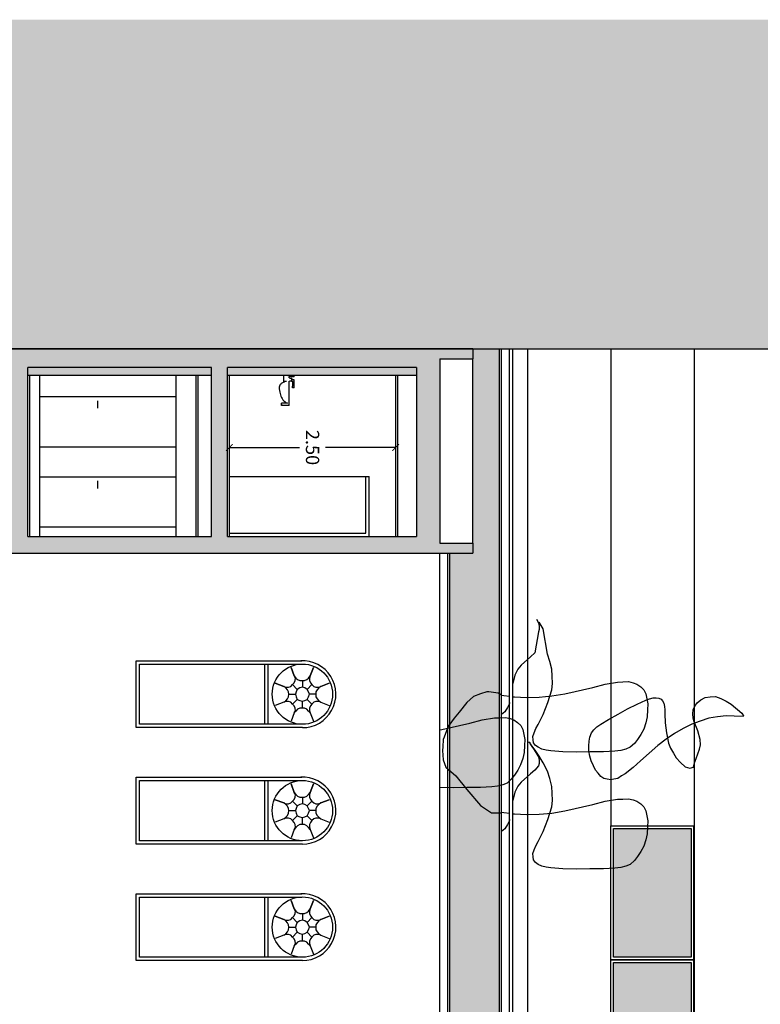
# Model space of a CAD drawing. Units: millimetres. Extents: x 868 to 1439, y -1673 to -801.
# Drawn here: x 1103 to 1114, y -1481 to -1466 of the extents above; entities that cross this region are included whole.
import ezdxf

# ---------------------------------------------------------------- set-up
doc = ezdxf.new("R2010")
doc.units = ezdxf.units.MM
doc.header["$LTSCALE"] = 0.1
doc.header["$PDMODE"] = 35
doc.header["$PDSIZE"] = 0.098
doc.layers.get('0').update_dxf_attribs({"plot": 0})
for name, color, linetype in [('__ACOTACION', 1, 'Continuous'), ('__CARPINTERIA', 36, 'Continuous'), ('__MOBILIARIO', 8, 'Continuous'), ('__SECCION', 7, 'Continuous'), ('__SOMBREADO', 251, 'Continuous'), ('_Proyección', 6, 'Continuous'), ('_SombMuros', 252, 'Continuous')]:
    doc.layers.add(name, color=color, linetype=linetype)
doc.styles.get("Standard").update_dxf_attribs({"font": 'GOTHIC.TTF', "height": 0.2})
doc.dimstyles.new('PFC 1.100', dxfattribs={"dimtxt": 0.2, "dimasz": 0.1, "dimexe": 0.1, "dimexo": 0.2, "dimgap": 0.09, "dimtad": 0, "dimtih": 1, "dimtoh": 1, "dimzin": 0, "dimdsep": 46, "dimtxsty": 'Standard', "dimblk": 'ARCHTICK', "dimcen": 0.09, "dimclrd": 256, "dimclre": 256, "dimclrt": 256, "dimadec": 0, "dimazin": 0, "dimtfac": 1, "dimtofl": 0, "dimtmove": 0, "dimatfit": 3, "dimfxl": 1, "dimtfillclr": 256, "dimtolj": 1, "dimtzin": 0, "dimarcsym": 0})

# ---------------------------------------------------------------- blocks, each defined once
blk = doc.blocks.new('_ArchTick')
at = {"color": 0, "linetype": 'ByBlock', "const_width": 0.15}
blk.add_lwpolyline([(-0.5, -0.5), (0.5, 0.5)], dxfattribs=at)
blk = doc.blocks.new('*D37')
at = {"layer": '__ACOTACION', "lineweight": -2}
for p, q in [((1105.675, -1472.578), (1105.675, -1472.551)), ((1108.175, -1472.578), (1108.175, -1472.551)), ((1105.675, -1472.651), (1106.73, -1472.651)), ((1108.175, -1472.651), (1107.12, -1472.651))]:
    blk.add_line(p, q, dxfattribs=at)
at = {"layer": 'Defpoints', "color": 0}
for p in [(1105.675, -1472.651), (1105.675, -1472.778), (1108.175, -1472.778)]:
    blk.add_point(p, dxfattribs=at)
at = {"layer": '__ACOTACION', "lineweight": -2, "xscale": 0.1, "yscale": 0.1, "zscale": 0.1, "rotation": 180}
blk.add_blockref('_ArchTick', (1105.675, -1472.651), dxfattribs=at)
at = {"layer": '__ACOTACION', "lineweight": -2, "xscale": 0.1, "yscale": 0.1, "zscale": 0.1}
blk.add_blockref('_ArchTick', (1108.175, -1472.651), dxfattribs=at)
at = {"layer": '__ACOTACION', "insert": (1106.925, -1472.651), "char_height": 0.2, "attachment_point": 5, "rotation": 270}
blk.add_mtext('\\A1;2.50', dxfattribs=at)

msp = doc.modelspace()

# ---------------------------------------------------------------- hatches: boundary and pattern name
at = {"layer": '__SOMBREADO'}
h = msp.add_hatch(color=253, dxfattribs=at)
h.paths.add_polyline_path([(1124.967, -1471.168), (1124.967, -1466.223), (1089.35, -1466.223), (1089.35, -1499.128), (1093.624, -1499.128), (1093.624, -1495.388), (1092.074, -1495.388), (1092.074, -1492.547), (1093.324, -1492.547), (1093.324, -1471.168), (1109.335, -1471.168)])
h.paths.add_polyline_path([(1097.424, -1499.128), (1097.424, -1495.388), (1093.624, -1495.388), (1093.624, -1499.128)], flags=17)
h.paths.add_polyline_path([(1102.675, -1499.128), (1102.675, -1495.388), (1097.424, -1495.388), (1097.424, -1499.128)], flags=17)
h.paths.add_polyline_path([(1105.675, -1495.388), (1102.675, -1495.388), (1102.675, -1499.128), (1105.675, -1499.128)], flags=17)
h.paths.add_polyline_path([(1106.789, -1495.388), (1105.675, -1495.388), (1105.675, -1499.128), (1106.789, -1499.128)], flags=17)
h = msp.add_hatch(dxfattribs=at)
h.set_pattern_fill('DOTS', color=153, scale=0.03, angle=270, style=0)
h.set_pattern_definition([(180, (818.321086, -1064.34761), (-0.0238125, -0.047625), [0, -0.047625])])
h.paths.add_polyline_path([(1109.735, -1484.606), (1108.985, -1484.606), (1108.985, -1492.498), (1109.735, -1492.498)])
h.paths.add_polyline_path([(1109.735, -1471.168), (1109.335, -1471.168), (1109.335, -1471.318), (1109.335, -1474.088), (1109.335, -1474.238), (1108.985, -1474.238), (1108.985, -1482.106), (1109.735, -1482.106)])
h = msp.add_hatch(dxfattribs=at)
h.set_pattern_fill('DOTS', color=153, scale=0.03, angle=270, style=0)
h.set_pattern_definition([(180, (2994.114037, -1736.32804), (-0.0238125, -0.047625), [0, -0.047625])])
h.paths.add_polyline_path([(1116.368, -1478.297), (1116.368, -1476.38), (1115.198, -1476.38), (1115.198, -1478.297)])
h.paths.add_polyline_path([(1116.368, -1480.309), (1116.368, -1478.377), (1115.198, -1478.377), (1115.198, -1480.309)])
h.paths.add_polyline_path([(1115.118, -1478.297), (1115.118, -1476.38), (1113.948, -1476.38), (1113.948, -1478.297)])
h.paths.add_polyline_path([(1115.118, -1480.309), (1115.118, -1478.377), (1113.948, -1478.377), (1113.948, -1480.309)])
h.paths.add_polyline_path([(1112.615, -1480.309), (1112.615, -1478.377), (1111.957, -1478.377), (1111.951, -1478.454), (1111.933, -1478.546), (1111.9, -1478.64), (1111.857, -1478.723), (1111.809, -1478.798), (1111.76, -1478.858), (1111.698, -1478.914), (1111.633, -1478.94), (1111.555, -1478.962), (1111.467, -1478.973), (1111.445, -1478.974), (1111.445, -1480.309)])
h.paths.add_polyline_path([(1111.633, -1478.94), (1111.698, -1478.914), (1111.76, -1478.858), (1111.809, -1478.798), (1111.857, -1478.723), (1111.9, -1478.64), (1111.933, -1478.546), (1111.951, -1478.454), (1111.957, -1478.377), (1111.445, -1478.377), (1111.445, -1478.974), (1111.467, -1478.973), (1111.555, -1478.962)], flags=17)
h.paths.add_polyline_path([(1112.615, -1482.32), (1112.615, -1480.389), (1111.445, -1480.389), (1111.445, -1482.32)])
h.paths.add_polyline_path([(1112.615, -1484.281), (1112.615, -1482.4), (1111.445, -1482.4), (1111.445, -1484.281)])
h.paths.add_polyline_path([(1115.118, -1482.32), (1115.118, -1480.389), (1113.948, -1480.389), (1113.948, -1482.32)])
h.paths.add_polyline_path([(1116.368, -1482.32), (1116.368, -1480.389), (1115.198, -1480.389), (1115.198, -1482.32)])
h.paths.add_polyline_path([(1116.368, -1484.281), (1116.368, -1482.4), (1115.198, -1482.4), (1115.198, -1484.281)])
h.paths.add_polyline_path([(1115.118, -1484.281), (1115.118, -1482.4), (1113.948, -1482.4), (1113.948, -1484.281)])
h.paths.add_polyline_path([(1116.368, -1486.293), (1116.368, -1484.361), (1115.198, -1484.361), (1115.198, -1486.293)])
h.paths.add_polyline_path([(1115.118, -1486.293), (1115.118, -1484.361), (1113.948, -1484.361), (1113.948, -1486.293)])
h.paths.add_polyline_path([(1112.615, -1486.293), (1112.615, -1484.361), (1111.445, -1484.361), (1111.445, -1486.293)])
h.paths.add_polyline_path([(1112.615, -1488.304), (1112.615, -1486.373), (1111.445, -1486.373), (1111.445, -1488.304)])
h.paths.add_polyline_path([(1115.118, -1488.304), (1115.118, -1486.373), (1113.948, -1486.373), (1113.948, -1488.304)])
h.paths.add_polyline_path([(1115.118, -1490.302), (1115.118, -1488.384), (1113.948, -1488.384), (1113.948, -1490.302)])
h.paths.add_polyline_path([(1116.368, -1490.302), (1116.368, -1488.384), (1115.198, -1488.384), (1115.198, -1490.302)])
h.paths.add_polyline_path([(1116.368, -1488.304), (1116.368, -1486.373), (1115.198, -1486.373), (1115.198, -1488.304)])
h.paths.add_polyline_path([(1119.148, -1488.141), (1119.148, -1486.545), (1118.623, -1486.545), (1118.623, -1488.141)])
h.paths.add_polyline_path([(1119.148, -1486.545), (1119.148, -1484.945), (1118.623, -1484.945), (1118.623, -1486.545)])
h.paths.add_polyline_path([(1119.148, -1484.945), (1119.148, -1483.345), (1118.623, -1483.345), (1118.623, -1484.945)])
h.paths.add_polyline_path([(1119.148, -1483.345), (1119.148, -1481.745), (1118.623, -1481.745), (1118.623, -1483.345)])
h.paths.add_polyline_path([(1119.148, -1481.745), (1119.148, -1480.145), (1118.623, -1480.145), (1118.623, -1481.745)])
h.paths.add_polyline_path([(1119.148, -1480.145), (1119.148, -1478.545), (1118.623, -1478.545), (1118.623, -1480.145)])
h.paths.add_polyline_path([(1120.152, -1482.296), (1120.152, -1480.399), (1119.238, -1480.399), (1119.238, -1482.296)])
h.paths.add_polyline_path([(1120.152, -1484.294), (1120.152, -1482.396), (1119.238, -1482.396), (1119.238, -1484.294)])
h.paths.add_polyline_path([(1120.152, -1486.269), (1120.152, -1484.371), (1119.238, -1484.371), (1119.238, -1486.269)])
at = {"layer": '_SombMuros'}
h = msp.add_hatch(color=256, dxfattribs=at)
h.paths.add_polyline_path([(1109.335, -1474.238), (1109.335, -1474.088), (1108.835, -1474.088), (1108.835, -1471.318), (1109.335, -1471.318), (1109.335, -1471.168), (1101.373, -1471.168), (1101.373, -1471.448), (1102.405, -1471.448), (1102.405, -1473.988), (1101.373, -1473.988), (1101.373, -1474.238)])
h.paths.add_polyline_path([(1102.645, -1473.988), (1102.645, -1471.448), (1105.405, -1471.448), (1105.405, -1473.988)], flags=16)
h.paths.add_polyline_path([(1105.645, -1473.988), (1105.645, -1471.448), (1108.485, -1471.448), (1108.485, -1473.988)], flags=16)
h.paths.add_polyline_path([(1106.575, -1471.654), (1106.58, -1471.654), (1106.58, -1471.65), (1106.575, -1471.65)], flags=0)
h.paths.add_polyline_path([(1106.625, -1471.754), (1106.625, -1471.731), (1106.63, -1471.731), (1106.63, -1471.664, 0.352372), (1106.624, -1471.657), (1106.612, -1471.654), (1106.612, -1471.618), (1106.605, -1471.615), (1106.612, -1471.615), (1106.612, -1471.618), (1106.65, -1471.634), (1106.65, -1471.754)], flags=0)
h = msp.add_hatch(color=256, dxfattribs=at)
h.paths.add_polyline_path([(1108.485, -1471.568), (1108.485, -1471.448), (1105.645, -1471.448), (1105.645, -1471.568)])
h.paths.add_polyline_path([(1105.405, -1471.568), (1105.405, -1471.448), (1102.645, -1471.448), (1102.645, -1471.568)])

# ---------------------------------------------------------------- linework, layer by layer
at = {"layer": '__CARPINTERIA', "color": 8}
for p, q in [((1111.405, -1482.333), (1111.405, -1478.337)), ((1112.655, -1488.344), (1112.655, -1478.337))]:
    msp.add_line(p, q, dxfattribs=at)
for points in [[(1112.655, -1478.337), (1112.655, -1480.349), (1111.405, -1480.349), (1111.405, -1478.337)], [(1112.655, -1480.349), (1112.655, -1482.36), (1111.405, -1482.36), (1111.405, -1480.349)]]:
    msp.add_lwpolyline(points, close=True, dxfattribs=at)
at = {"layer": '__CARPINTERIA', "color": 253}
for points in [[(1112.615, -1478.377), (1112.615, -1480.309), (1111.445, -1480.309), (1111.445, -1478.377)], [(1112.615, -1480.389), (1112.615, -1482.32), (1111.445, -1482.32), (1111.445, -1480.389)]]:
    msp.add_lwpolyline(points, close=True, dxfattribs=at)
at = {"layer": '__MOBILIARIO', "color": 251, "linetype": 'Continuous'}
for points in [[(1110.288, -1475.231), (1110.309, -1475.267), (1110.326, -1475.301), (1110.331, -1475.345), (1110.331, -1475.387), (1110.32, -1475.419), (1110.262, -1475.738), (1110.2, -1475.794), (1110.058, -1475.92), (1110.009, -1475.98), (1109.963, -1476.069), (1109.935, -1476.195)], [(1109.935, -1476.395), (1109.96, -1476.399), (1110.141, -1476.406), (1110.332, -1476.402), (1110.521, -1476.384), (1110.714, -1476.353), (1111.135, -1476.255), (1111.321, -1476.207), (1111.508, -1476.175), (1111.585, -1476.174), (1111.672, -1476.169), (1111.743, -1476.187), (1111.799, -1476.206), (1111.855, -1476.247), (1111.903, -1476.292), (1111.931, -1476.351), (1111.947, -1476.427), (1111.962, -1476.503), (1111.959, -1476.593), (1111.951, -1476.695), (1111.933, -1476.788), (1111.9, -1476.881), (1111.857, -1476.965), (1111.809, -1477.039), (1111.76, -1477.1), (1111.698, -1477.155), (1111.633, -1477.182), (1111.555, -1477.203), (1111.467, -1477.215), (1111.295, -1477.225), (1111.091, -1477.224), (1110.885, -1477.229), (1110.684, -1477.222), (1110.506, -1477.208), (1110.433, -1477.197), (1110.368, -1477.181), (1110.314, -1477.155), (1110.274, -1477.127), (1110.245, -1477.089), (1110.24, -1477.045), (1110.236, -1476.994), (1110.256, -1476.938), (1110.278, -1476.875), (1110.315, -1476.811), (1110.388, -1476.661), (1110.458, -1476.482), (1110.518, -1476.292), (1110.53, -1476.197), (1110.527, -1476.084), (1110.52, -1475.983), (1110.491, -1475.867), (1110.453, -1475.756), (1110.392, -1475.374), (1110.328, -1475.274)], [(1109.935, -1478.154), (1109.96, -1478.157), (1110.141, -1478.164), (1110.332, -1478.161), (1110.521, -1478.143), (1110.714, -1478.112), (1111.135, -1478.013), (1111.321, -1477.966), (1111.508, -1477.933), (1111.585, -1477.932), (1111.672, -1477.927), (1111.743, -1477.945), (1111.799, -1477.965), (1111.855, -1478.006), (1111.903, -1478.05), (1111.931, -1478.11), (1111.947, -1478.185), (1111.962, -1478.261), (1111.959, -1478.351), (1111.951, -1478.454), (1111.933, -1478.546), (1111.9, -1478.64), (1111.857, -1478.723), (1111.809, -1478.798), (1111.76, -1478.858), (1111.698, -1478.914), (1111.633, -1478.94), (1111.555, -1478.962), (1111.467, -1478.973), (1111.295, -1478.983), (1111.091, -1478.982), (1110.885, -1478.987), (1110.684, -1478.98), (1110.506, -1478.967), (1110.433, -1478.955), (1110.368, -1478.94), (1110.314, -1478.914), (1110.274, -1478.886), (1110.245, -1478.848), (1110.24, -1478.803), (1110.236, -1478.753), (1110.256, -1478.697), (1110.278, -1478.634), (1110.315, -1478.57), (1110.388, -1478.42), (1110.458, -1478.24), (1110.518, -1478.05), (1110.53, -1477.956), (1110.527, -1477.843), (1110.52, -1477.742), (1110.491, -1477.626), (1110.453, -1477.514), (1110.392, -1477.387), (1110.328, -1477.288), (1110.269, -1477.197), (1110.221, -1477.131), (1110.197, -1477.101), (1110.189, -1477.084), (1110.176, -1477.08), (1110.189, -1477.084), (1110.19, -1477.099), (1110.209, -1477.127), (1110.256, -1477.192), (1110.309, -1477.281), (1110.326, -1477.315), (1110.331, -1477.359), (1110.331, -1477.401), (1110.32, -1477.432), (1110.262, -1477.497), (1110.2, -1477.552), (1110.058, -1477.678), (1110.009, -1477.738), (1109.963, -1477.828), (1109.935, -1477.954)]]:
    msp.add_lwpolyline(points, dxfattribs=at)
at = {"layer": '__MOBILIARIO', "linetype": 'Continuous'}
for points in [[(1109.765, -1476.371), (1109.713, -1476.34), (1109.573, -1476.321), (1109.541, -1476.321), (1109.446, -1476.353), (1109.345, -1476.391), (1109.243, -1476.48), (1109.129, -1476.626), (1109.053, -1476.715), (1108.97, -1476.829), (1108.938, -1476.906), (1108.9, -1477.001), (1108.888, -1477.039), (1108.881, -1477.147), (1108.875, -1477.204), (1108.888, -1477.344), (1108.926, -1477.452), (1109.078, -1477.586), (1109.243, -1477.789), (1109.446, -1478.031), (1109.611, -1478.139), (1109.765, -1478.139)], [(1109.765, -1476.371), (1109.799, -1476.377), (1109.885, -1476.389)], [(1109.888, -1476.486), (1109.855, -1476.559), (1109.812, -1476.621), (1109.765, -1476.66)], [(1108.835, -1476.895), (1108.865, -1476.89), (1109.286, -1476.792), (1109.472, -1476.744), (1109.659, -1476.711), (1109.736, -1476.71), (1109.823, -1476.705), (1109.894, -1476.723), (1109.95, -1476.743), (1110.006, -1476.784), (1110.054, -1476.829), (1110.082, -1476.888), (1110.098, -1476.964), (1110.113, -1477.039), (1110.11, -1477.129), (1110.102, -1477.232), (1110.084, -1477.324), (1110.051, -1477.418), (1110.008, -1477.501), (1109.96, -1477.576), (1109.911, -1477.636), (1109.849, -1477.692), (1109.784, -1477.718), (1109.706, -1477.74), (1109.618, -1477.751), (1109.446, -1477.761), (1109.242, -1477.76), (1109.036, -1477.766), (1108.835, -1477.758), (1108.835, -1477.758)], [(1109.765, -1478.129), (1109.799, -1478.136), (1109.885, -1478.147)], [(1109.888, -1478.244), (1109.855, -1478.317), (1109.812, -1478.379), (1109.765, -1478.419)]]:
    msp.add_lwpolyline(points, dxfattribs=at)
at = {"layer": '__MOBILIARIO', "color": 251, "linetype": 'Continuous'}
msp.add_lwpolyline([(1112.595, -1477.469), (1112.649, -1477.454), (1112.665, -1477.387), (1112.687, -1477.324), (1112.739, -1477.181), (1112.751, -1477.12), (1112.748, -1477.04), (1112.711, -1476.906), (1112.657, -1476.775), (1112.643, -1476.718), (1112.638, -1476.654), (1112.644, -1476.594), (1112.667, -1476.537), (1112.702, -1476.488), (1112.759, -1476.441), (1112.824, -1476.409), (1112.897, -1476.398), (1112.977, -1476.39), (1113.057, -1476.42), (1113.139, -1476.461), (1113.216, -1476.507), (1113.372, -1476.643), (1113.399, -1476.68), (1113.397, -1476.693), (1113.261, -1476.688), (1113.137, -1476.681), (1113.01, -1476.696), (1112.879, -1476.718), (1112.746, -1476.761), (1112.625, -1476.807), (1112.495, -1476.871), (1112.362, -1476.946), (1112.236, -1477.031), (1112.112, -1477.126), (1111.853, -1477.356), (1111.741, -1477.46), (1111.622, -1477.555), (1111.568, -1477.585), (1111.509, -1477.622), (1111.452, -1477.636), (1111.405, -1477.644), (1111.35, -1477.636), (1111.3, -1477.623), (1111.257, -1477.592), (1111.217, -1477.545), (1111.177, -1477.498), (1111.145, -1477.433), (1111.112, -1477.358), (1111.089, -1477.286), (1111.077, -1477.208), (1111.075, -1477.132), (1111.08, -1477.062), (1111.092, -1477.001), (1111.114, -1476.938), (1111.15, -1476.895), (1111.196, -1476.85), (1111.254, -1476.808), (1111.371, -1476.735), (1111.515, -1476.658), (1111.657, -1476.576), (1111.802, -1476.505), (1111.932, -1476.446), (1111.988, -1476.426), (1112.04, -1476.412), (1112.088, -1476.41), (1112.126, -1476.415), (1112.161, -1476.43), (1112.182, -1476.459), (1112.203, -1476.493), (1112.211, -1476.541), (1112.219, -1476.593), (1112.218, -1476.652), (1112.224, -1476.786), (1112.243, -1476.939), (1112.273, -1477.095), (1112.301, -1477.166), (1112.346, -1477.245), (1112.389, -1477.313), (1112.454, -1477.383), (1112.524, -1477.447), (1112.595, -1477.469)], close=True, dxfattribs=at)
at = {"layer": '__SECCION'}
for p, q in [((1109.335, -1471.168), (1093.324, -1471.168)), ((1109.335, -1471.168), (1109.335, -1471.318)), ((1108.835, -1471.318), (1108.835, -1474.088)), ((1108.835, -1471.318), (1109.335, -1471.318)), ((1105.405, -1471.448), (1102.645, -1471.448)), ((1102.645, -1473.988), (1102.645, -1471.448)), ((1105.405, -1473.988), (1105.405, -1471.448)), ((1108.485, -1471.448), (1105.645, -1471.448)), ((1105.645, -1473.988), (1105.645, -1471.448)), ((1108.485, -1471.448), (1108.485, -1473.988)), ((1105.405, -1471.568), (1102.645, -1471.568)), ((1108.485, -1471.568), (1105.645, -1471.568)), ((1102.645, -1473.988), (1105.405, -1473.988)), ((1105.645, -1473.988), (1108.485, -1473.988)), ((1108.835, -1474.088), (1109.335, -1474.088)), ((1109.335, -1474.088), (1109.335, -1474.238)), ((1097.374, -1474.238), (1109.335, -1474.238))]:
    msp.add_line(p, q, dxfattribs=at)
at = {"layer": '__SECCION', "color": 8}
for p, q in [((1109.335, -1474.088), (1109.335, -1471.318)), ((1108.985, -1482.106), (1108.985, -1474.238))]:
    msp.add_line(p, q, dxfattribs=at)
at = {"layer": '__SECCION', "color": 5}
for p, q in [((1102.675, -1473.988), (1102.675, -1471.568)), ((1105.175, -1473.988), (1105.175, -1471.568)), ((1105.675, -1473.988), (1105.675, -1471.568)), ((1108.175, -1473.988), (1108.175, -1471.568)), ((1108.955, -1482.106), (1108.955, -1474.238))]:
    msp.add_line(p, q, dxfattribs=at)
at = {"layer": '__SECCION', "color": 253}
for p, q in [((1105.205, -1473.988), (1105.205, -1471.568)), ((1108.205, -1473.988), (1108.205, -1471.568))]:
    msp.add_line(p, q, dxfattribs=at)
at = {"layer": '__SOMBREADO'}
for p, q in [((1110.156, -1471.168), (1110.156, -1482.36)), ((1111.406, -1471.168), (1111.406, -1478.337)), ((1112.656, -1471.168), (1112.656, -1495.388))]:
    msp.add_line(p, q, dxfattribs=at)
at = {"layer": '__SOMBREADO', "color": 0, "linetype": 'Continuous'}
msp.add_lwpolyline([(1094.745, -1471.168), (1109.335, -1471.168)], dxfattribs=at)
at = {"layer": '_Proyección', "color": 5}
for p, q in [((1109.335, -1471.168), (1117.013, -1471.168)), ((1109.765, -1482.106), (1109.765, -1471.168)), ((1109.885, -1482.106), (1109.885, -1471.168)), ((1109.935, -1482.106), (1109.935, -1471.168)), ((1106.492, -1471.66), (1106.492, -1471.568)), ((1106.552, -1471.568), (1106.492, -1471.568)), ((1106.533, -1471.66), (1106.492, -1471.66)), ((1106.552, -1471.568), (1106.575, -1471.568)), ((1106.65, -1471.591), (1106.575, -1471.591)), ((1106.575, -1471.602), (1106.575, -1471.591)), ((1106.575, -1471.602), (1106.605, -1471.615)), ((1106.575, -1472.021), (1106.575, -1471.654)), ((1106.612, -1471.654), (1106.58, -1471.654)), ((1106.612, -1471.615), (1106.605, -1471.615)), ((1106.608, -1471.654), (1106.624, -1471.657)), ((1106.612, -1471.654), (1106.612, -1471.615)), ((1106.612, -1471.618), (1106.645, -1471.632)), ((1106.63, -1471.731), (1106.63, -1471.664)), ((1106.65, -1471.591), (1106.65, -1471.568)), ((1106.65, -1471.746), (1106.65, -1471.639)), ((1106.625, -1471.754), (1106.625, -1471.731)), ((1106.63, -1471.731), (1106.625, -1471.731)), ((1106.642, -1471.754), (1106.625, -1471.754)), ((1106.457, -1472.021), (1106.457, -1471.986)), ((1106.548, -1471.986), (1106.457, -1471.986)), ((1106.457, -1471.998), (1106.457, -1472.021)), ((1106.575, -1472.021), (1106.457, -1472.021))]:
    msp.add_line(p, q, dxfattribs=at)
at = {"layer": '_Proyección', "color": 8}
for p, q in [((1109.735, -1482.106), (1109.735, -1471.168)), ((1102.825, -1473.988), (1102.825, -1471.568)), ((1104.875, -1473.988), (1104.875, -1471.568)), ((1102.825, -1471.885), (1104.875, -1471.885)), ((1103.696, -1471.948), (1103.696, -1472.06)), ((1102.825, -1472.64), (1104.875, -1472.64)), ((1102.825, -1473.09), (1104.875, -1473.09)), ((1103.696, -1473.153), (1103.696, -1473.266)), ((1105.675, -1473.088), (1107.775, -1473.088)), ((1107.725, -1473.938), (1107.725, -1473.088)), ((1107.775, -1473.988), (1107.775, -1473.088)), ((1102.825, -1473.845), (1104.875, -1473.845)), ((1105.675, -1473.938), (1107.725, -1473.938)), ((1108.835, -1482.106), (1108.835, -1474.238))]:
    msp.add_line(p, q, dxfattribs=at)
at = {"layer": '_Proyección', "color": 8, "linetype": 'Continuous'}
for p, q in [((1106.202, -1475.906), (1106.202, -1476.81)), ((1106.252, -1475.906), (1106.252, -1476.81)), ((1106.772, -1476.86), (1104.275, -1476.86)), ((1106.202, -1477.656), (1106.202, -1478.56)), ((1106.252, -1477.656), (1106.252, -1478.56)), ((1106.772, -1478.61), (1104.275, -1478.61)), ((1106.202, -1479.406), (1106.202, -1480.31)), ((1106.252, -1479.406), (1106.252, -1480.31)), ((1106.772, -1480.36), (1104.275, -1480.36))]:
    msp.add_line(p, q, dxfattribs=at)
for points in [[(1104.275, -1476.86), (1104.275, -1475.856), (1106.766, -1475.856)], [(1106.772, -1476.81), (1104.325, -1476.81), (1104.325, -1475.906), (1106.766, -1475.906)], [(1106.601, -1475.955), (1106.651, -1476.082), (1106.673, -1476.115), (1106.7, -1476.137), (1106.733, -1476.154), (1106.772, -1476.154), (1106.805, -1476.154), (1106.838, -1476.137), (1106.866, -1476.115), (1106.888, -1476.082)], [(1106.651, -1476.082), (1106.601, -1475.955)], [(1106.937, -1475.955), (1106.888, -1476.082), (1106.877, -1476.115), (1106.877, -1476.154), (1106.893, -1476.187), (1106.915, -1476.214), (1106.943, -1476.242), (1106.976, -1476.253), (1107.014, -1476.253), (1107.047, -1476.242)], [(1106.888, -1476.082), (1106.937, -1475.955)], [(1106.364, -1476.192), (1106.491, -1476.242), (1106.524, -1476.253), (1106.563, -1476.253), (1106.596, -1476.242), (1106.623, -1476.214), (1106.651, -1476.187), (1106.662, -1476.154), (1106.667, -1476.115), (1106.651, -1476.082)], [(1106.491, -1476.242), (1106.364, -1476.192)], [(1106.491, -1476.479), (1106.524, -1476.457), (1106.546, -1476.429), (1106.563, -1476.396), (1106.568, -1476.357), (1106.563, -1476.324), (1106.546, -1476.291), (1106.524, -1476.264), (1106.491, -1476.242)], [(1106.623, -1476.214), (1106.695, -1476.286)], [(1106.772, -1476.462), (1106.81, -1476.451), (1106.843, -1476.435), (1106.866, -1476.396), (1106.877, -1476.357), (1106.866, -1476.324), (1106.843, -1476.286), (1106.81, -1476.264), (1106.772, -1476.253), (1106.733, -1476.264), (1106.695, -1476.286), (1106.678, -1476.324), (1106.667, -1476.357), (1106.678, -1476.396), (1106.695, -1476.435), (1106.733, -1476.451), (1106.772, -1476.462)], [(1106.772, -1476.462), (1106.81, -1476.451), (1106.843, -1476.435), (1106.866, -1476.396), (1106.877, -1476.357), (1106.866, -1476.324), (1106.843, -1476.286), (1106.81, -1476.264), (1106.772, -1476.253), (1106.733, -1476.264), (1106.695, -1476.286), (1106.678, -1476.324), (1106.667, -1476.357), (1106.678, -1476.396), (1106.695, -1476.435), (1106.733, -1476.451), (1106.772, -1476.462)], [(1106.772, -1476.154), (1106.772, -1476.253)], [(1106.915, -1476.214), (1106.843, -1476.286)], [(1107.174, -1476.192), (1107.047, -1476.242), (1107.02, -1476.264), (1106.992, -1476.291), (1106.976, -1476.324), (1106.976, -1476.357), (1106.976, -1476.396), (1106.992, -1476.429), (1107.02, -1476.457), (1107.047, -1476.479)], [(1107.047, -1476.242), (1107.174, -1476.192)], [(1106.568, -1476.357), (1106.667, -1476.357)], [(1106.976, -1476.357), (1106.877, -1476.357)], [(1106.491, -1476.479), (1106.364, -1476.528)], [(1106.491, -1476.479), (1106.364, -1476.528)], [(1106.651, -1476.638), (1106.667, -1476.605), (1106.662, -1476.567), (1106.651, -1476.534), (1106.623, -1476.506), (1106.596, -1476.479), (1106.563, -1476.468), (1106.524, -1476.468), (1106.491, -1476.479)], [(1106.623, -1476.506), (1106.695, -1476.435)], [(1106.772, -1476.567), (1106.772, -1476.462)], [(1106.915, -1476.506), (1106.843, -1476.435)], [(1107.047, -1476.479), (1107.014, -1476.468), (1106.976, -1476.468), (1106.943, -1476.479), (1106.915, -1476.506), (1106.893, -1476.534), (1106.877, -1476.567), (1106.877, -1476.605), (1106.888, -1476.638)], [(1107.047, -1476.479), (1107.174, -1476.528)], [(1107.047, -1476.479), (1107.174, -1476.528)], [(1106.651, -1476.638), (1106.601, -1476.765)], [(1106.651, -1476.638), (1106.601, -1476.765)], [(1106.888, -1476.638), (1106.866, -1476.611), (1106.838, -1476.583), (1106.805, -1476.567), (1106.772, -1476.567), (1106.733, -1476.567), (1106.7, -1476.583), (1106.673, -1476.611), (1106.651, -1476.638)], [(1106.888, -1476.638), (1106.937, -1476.765)], [(1106.888, -1476.638), (1106.937, -1476.765)], [(1104.275, -1478.61), (1104.275, -1477.606), (1106.766, -1477.606)], [(1106.772, -1478.56), (1104.325, -1478.56), (1104.325, -1477.656), (1106.766, -1477.656)], [(1106.601, -1477.705), (1106.651, -1477.832), (1106.673, -1477.865), (1106.7, -1477.887), (1106.733, -1477.904), (1106.772, -1477.904), (1106.805, -1477.904), (1106.838, -1477.887), (1106.866, -1477.865), (1106.888, -1477.832)], [(1106.651, -1477.832), (1106.601, -1477.705)], [(1106.937, -1477.705), (1106.888, -1477.832), (1106.877, -1477.865), (1106.877, -1477.904), (1106.893, -1477.937), (1106.915, -1477.964), (1106.943, -1477.992), (1106.976, -1478.003), (1107.014, -1478.003), (1107.047, -1477.992)], [(1106.888, -1477.832), (1106.937, -1477.705)], [(1106.364, -1477.942), (1106.491, -1477.992), (1106.524, -1478.003), (1106.563, -1478.003), (1106.596, -1477.992), (1106.623, -1477.964), (1106.651, -1477.937), (1106.662, -1477.904), (1106.667, -1477.865), (1106.651, -1477.832)], [(1106.491, -1477.992), (1106.364, -1477.942)], [(1106.491, -1478.229), (1106.524, -1478.207), (1106.546, -1478.179), (1106.563, -1478.146), (1106.568, -1478.107), (1106.563, -1478.074), (1106.546, -1478.041), (1106.524, -1478.014), (1106.491, -1477.992)], [(1106.623, -1477.964), (1106.695, -1478.036)], [(1106.772, -1478.212), (1106.81, -1478.201), (1106.843, -1478.185), (1106.866, -1478.146), (1106.877, -1478.107), (1106.866, -1478.074), (1106.843, -1478.036), (1106.81, -1478.014), (1106.772, -1478.003), (1106.733, -1478.014), (1106.695, -1478.036), (1106.678, -1478.074), (1106.667, -1478.107), (1106.678, -1478.146), (1106.695, -1478.185), (1106.733, -1478.201), (1106.772, -1478.212)], [(1106.772, -1478.212), (1106.81, -1478.201), (1106.843, -1478.185), (1106.866, -1478.146), (1106.877, -1478.107), (1106.866, -1478.074), (1106.843, -1478.036), (1106.81, -1478.014), (1106.772, -1478.003), (1106.733, -1478.014), (1106.695, -1478.036), (1106.678, -1478.074), (1106.667, -1478.107), (1106.678, -1478.146), (1106.695, -1478.185), (1106.733, -1478.201), (1106.772, -1478.212)], [(1106.772, -1477.904), (1106.772, -1478.003)], [(1106.915, -1477.964), (1106.843, -1478.036)], [(1107.174, -1477.942), (1107.047, -1477.992), (1107.02, -1478.014), (1106.992, -1478.041), (1106.976, -1478.074), (1106.976, -1478.107), (1106.976, -1478.146), (1106.992, -1478.179), (1107.02, -1478.207), (1107.047, -1478.229)], [(1107.047, -1477.992), (1107.174, -1477.942)], [(1106.568, -1478.107), (1106.667, -1478.107)], [(1106.623, -1478.256), (1106.695, -1478.185)], [(1106.915, -1478.256), (1106.843, -1478.185)], [(1106.976, -1478.107), (1106.877, -1478.107)], [(1106.491, -1478.229), (1106.364, -1478.278)], [(1106.491, -1478.229), (1106.364, -1478.278)], [(1106.651, -1478.388), (1106.667, -1478.355), (1106.662, -1478.317), (1106.651, -1478.284), (1106.623, -1478.256), (1106.596, -1478.229), (1106.563, -1478.218), (1106.524, -1478.218), (1106.491, -1478.229)], [(1106.888, -1478.388), (1106.866, -1478.361), (1106.838, -1478.333), (1106.805, -1478.317), (1106.772, -1478.317), (1106.733, -1478.317), (1106.7, -1478.333), (1106.673, -1478.361), (1106.651, -1478.388)], [(1106.772, -1478.317), (1106.772, -1478.212)], [(1107.047, -1478.229), (1107.014, -1478.218), (1106.976, -1478.218), (1106.943, -1478.229), (1106.915, -1478.256), (1106.893, -1478.284), (1106.877, -1478.317), (1106.877, -1478.355), (1106.888, -1478.388)], [(1107.047, -1478.229), (1107.174, -1478.278)], [(1107.047, -1478.229), (1107.174, -1478.278)], [(1106.651, -1478.388), (1106.601, -1478.515)], [(1106.651, -1478.388), (1106.601, -1478.515)], [(1106.888, -1478.388), (1106.937, -1478.515)], [(1106.888, -1478.388), (1106.937, -1478.515)], [(1104.275, -1480.36), (1104.275, -1479.356), (1106.766, -1479.356)], [(1106.772, -1480.31), (1104.325, -1480.31), (1104.325, -1479.406), (1106.766, -1479.406)], [(1106.601, -1479.455), (1106.651, -1479.582), (1106.673, -1479.615), (1106.7, -1479.637), (1106.733, -1479.654), (1106.772, -1479.654), (1106.805, -1479.654), (1106.838, -1479.637), (1106.866, -1479.615), (1106.888, -1479.582)], [(1106.651, -1479.582), (1106.601, -1479.455)], [(1106.937, -1479.455), (1106.888, -1479.582), (1106.877, -1479.615), (1106.877, -1479.654), (1106.893, -1479.687), (1106.915, -1479.714), (1106.943, -1479.742), (1106.976, -1479.753), (1107.014, -1479.753), (1107.047, -1479.742)], [(1106.888, -1479.582), (1106.937, -1479.455)], [(1106.364, -1479.692), (1106.491, -1479.742), (1106.524, -1479.753), (1106.563, -1479.753), (1106.596, -1479.742), (1106.623, -1479.714), (1106.651, -1479.687), (1106.662, -1479.654), (1106.667, -1479.615), (1106.651, -1479.582)], [(1106.772, -1479.654), (1106.772, -1479.753)], [(1106.491, -1479.742), (1106.364, -1479.692)], [(1106.491, -1479.979), (1106.524, -1479.957), (1106.546, -1479.929), (1106.563, -1479.896), (1106.568, -1479.857), (1106.563, -1479.824), (1106.546, -1479.791), (1106.524, -1479.764), (1106.491, -1479.742)], [(1106.623, -1479.714), (1106.695, -1479.786)], [(1106.772, -1479.962), (1106.81, -1479.951), (1106.843, -1479.935), (1106.866, -1479.896), (1106.877, -1479.857), (1106.866, -1479.824), (1106.843, -1479.786), (1106.81, -1479.764), (1106.772, -1479.753), (1106.733, -1479.764), (1106.695, -1479.786), (1106.678, -1479.824), (1106.667, -1479.857), (1106.678, -1479.896), (1106.695, -1479.935), (1106.733, -1479.951), (1106.772, -1479.962)], [(1106.772, -1479.962), (1106.81, -1479.951), (1106.843, -1479.935), (1106.866, -1479.896), (1106.877, -1479.857), (1106.866, -1479.824), (1106.843, -1479.786), (1106.81, -1479.764), (1106.772, -1479.753), (1106.733, -1479.764), (1106.695, -1479.786), (1106.678, -1479.824), (1106.667, -1479.857), (1106.678, -1479.896), (1106.695, -1479.935), (1106.733, -1479.951), (1106.772, -1479.962)], [(1106.915, -1479.714), (1106.843, -1479.786)], [(1107.174, -1479.692), (1107.047, -1479.742), (1107.02, -1479.764), (1106.992, -1479.791), (1106.976, -1479.824), (1106.976, -1479.857), (1106.976, -1479.896), (1106.992, -1479.929), (1107.02, -1479.957), (1107.047, -1479.979)], [(1107.047, -1479.742), (1107.174, -1479.692)], [(1106.568, -1479.857), (1106.667, -1479.857)], [(1106.623, -1480.006), (1106.695, -1479.935)], [(1106.772, -1480.067), (1106.772, -1479.962)], [(1106.915, -1480.006), (1106.843, -1479.935)], [(1106.976, -1479.857), (1106.877, -1479.857)], [(1106.491, -1479.979), (1106.364, -1480.028)], [(1106.491, -1479.979), (1106.364, -1480.028)], [(1106.651, -1480.138), (1106.667, -1480.105), (1106.662, -1480.067), (1106.651, -1480.034), (1106.623, -1480.006), (1106.596, -1479.979), (1106.563, -1479.968), (1106.524, -1479.968), (1106.491, -1479.979)], [(1106.888, -1480.138), (1106.866, -1480.111), (1106.838, -1480.083), (1106.805, -1480.067), (1106.772, -1480.067), (1106.733, -1480.067), (1106.7, -1480.083), (1106.673, -1480.111), (1106.651, -1480.138)], [(1107.047, -1479.979), (1107.014, -1479.968), (1106.976, -1479.968), (1106.943, -1479.979), (1106.915, -1480.006), (1106.893, -1480.034), (1106.877, -1480.067), (1106.877, -1480.105), (1106.888, -1480.138)], [(1107.047, -1479.979), (1107.174, -1480.028)], [(1107.047, -1479.979), (1107.174, -1480.028)], [(1106.651, -1480.138), (1106.601, -1480.265)], [(1106.651, -1480.138), (1106.601, -1480.265)], [(1106.888, -1480.138), (1106.937, -1480.265)], [(1106.888, -1480.138), (1106.937, -1480.265)]]:
    msp.add_lwpolyline(points, dxfattribs=at)
for centre in [(1106.772, -1476.357), (1106.772, -1478.107), (1106.772, -1479.857)]:
    msp.add_circle(centre, 0.453, dxfattribs=at)
at = {"layer": '_Proyección', "color": 5}
for centre, radius, start, end in [((1106.537, -1471.8), 0.138, 104.9956, 122.8902), ((1106.533, -1471.739), 0.0792, 90.0767, 113.7158), ((1106.622, -1471.664), 0.0075, 0, 77.6441), ((1106.642, -1471.639), 0.0075, 0, 66.973), ((1106.479, -1471.743), 0.0546, 147.3598, 179.9503), ((1106.828, -1471.743), 0.404, 180, 194.1465), ((1106.514, -1471.765), 0.096, 122.8902, 147.3598), ((1106.642, -1471.746), 0.0075, 270, 0), ((1106.703, -1471.774), 0.275, 194.1465, 211.3202), ((1106.624, -1471.822), 0.182, 211.3202, 235.7561), ((1106.568, -1471.915), 0.0744, 231.2187, 254.1851)]:
    msp.add_arc(centre, radius, start, end, dxfattribs=at)
at = {"layer": '_Proyección', "color": 8, "linetype": 'Continuous'}
for centre in [(1106.772, -1476.357), (1106.772, -1478.107), (1106.772, -1479.857)]:
    msp.add_arc(centre, 0.503, 270, 92.8709, dxfattribs=at)

# ---------------------------------------------------------------- dimensions: what is measured, and where the dimension line sits
at = {"layer": '__ACOTACION'}
dim = msp.add_linear_dim(base=(1105.675, -1472.651), p1=(1108.175, -1472.778), p2=(1105.675, -1472.778), dimstyle='PFC 1.100', dxfattribs=at)
dim.commit()
dim.dimension.update_dxf_attribs({"geometry": '*D37', "text_midpoint": (1106.925, -1472.651)})

doc.saveas('drawing.dxf')
